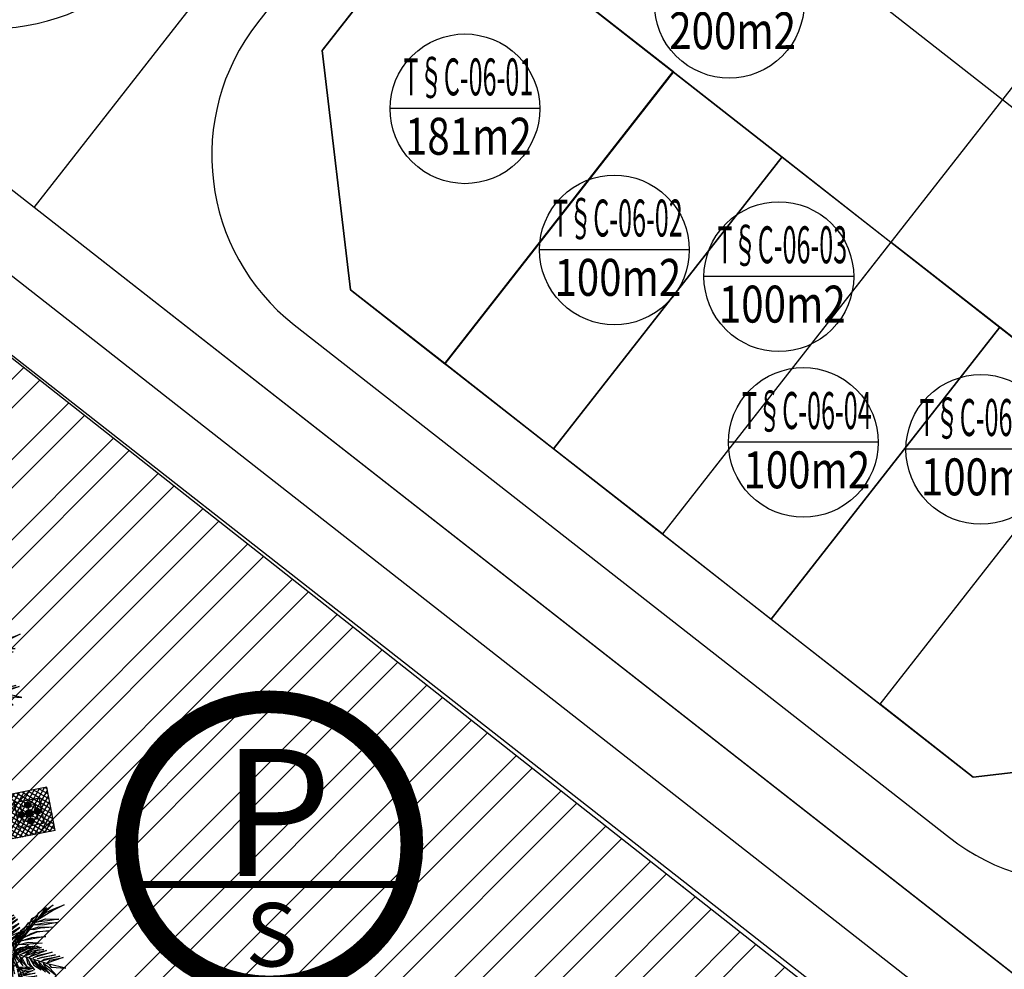
# Model space of a CAD drawing. Extents: x 538451 to 1110279, y 2312864 to 4642980.
# Drawn here: x 550903 to 550947, y 2314120 to 2314162 of the extents above; entities that cross this region are included whole.
import ezdxf
from ezdxf.enums import TextEntityAlignment as Align

# ---------------------------------------------------------------- set-up
doc = ezdxf.new("R2010")
doc.units = 0
doc.header["$MEASUREMENT"] = 0
doc.layers.get('0').update_dxf_attribs({"linetype": 'CONTINUOUS'})
for name, color, linetype in [('0000Cay co', 96, 'CONTINUOUS'), ('0000Chia lo 2013', 51, 'CONTINUOUS'), ('000Cac lo dat', 7, 'CONTINUOUS'), ('000Chia lo', 29, 'CONTINUOUS'), ('000Dat 180m2', 7, 'CONTINUOUS'), ('000Dat 200m2', 7, 'CONTINUOUS'), ('000Dat tai dinh cu', 31, 'CONTINUOUS'), ('000Hatch san vuon', 72, 'CONTINUOUS'), ('000Nghia dia', 7, 'CONTINUOUS'), ('CAMTUMAI', 96, 'CONTINUOUS'), ('CAY', 96, 'CONTINUOUS'), ('DUONGgt', 7, 'CONTINUOUS'), ('ENTPLINETUYEN', 211, 'CONTINUOUS'), ('mepduong', 7, 'CONTINUOUS'), ('NETTHAY', 35, 'CONTINUOUS'), ('thiet-bi', 7, 'CONTINUOUS')]:
    doc.layers.add(name, color=color, linetype=linetype)
doc.styles.add('AVANTH', font='Vhavan_0.ttf')
doc.styles.get("Standard").update_dxf_attribs({"font": 'VHARIAL.TTF'})
pattern_1 = [(318.4974161186768, (-574467.0215425239, -2324398.590765719), (0.1656634558438105, 0.1872314594235858), []), (48.49741611867685, (-574467.0215425239, -2324398.590765719), (-0.1872314594235858, 0.1656634558438105), [])]

# ---------------------------------------------------------------- blocks, each defined once
blk = doc.blocks.new('dat 180m2')
at = {"layer": '000Dat 180m2', "color": 7, "linetype": 'Continuous', "ltscale": 0.08}
blk.add_line((-3.306730156415142, 0), (3.306730156415142, 0), dxfattribs=at)
at = {"layer": '000Dat 180m2', "color": 7, "linetype": 'Continuous'}
blk.add_ellipse((0, -0.0235448721796274), major_axis=(2.338270588015519, 2.338270588015519), ratio=0.999999999878022, start_param=6.283185306987907, end_param=12.56637061416749, dxfattribs=at)
at = {"layer": '000Dat 180m2', "color": 7, "linetype": 'Continuous', "style": 'AVANTH'}
for height, width, p in [(1.63175678086052, 0.8000000002745906, (0.1526928802486509, 0.5705025368370116)), (1.631756781186482, 0.8000000001147808, (0.1526928802486509, -2.050991746596992))]:
    blk.add_attdef('KTSTRITHINH', text='', height=height, rotation=0.0029709798308635, dxfattribs=dict(at, width=width)).set_placement(p, align=Align.CENTER)
blk = doc.blocks.new('Dat 200m2')
at = {"layer": '000Dat 200m2', "color": 7, "linetype": 'Continuous', "ltscale": 0.08}
blk.add_line((-3.306730156415142, 0), (3.306730156415142, 0), dxfattribs=at)
at = {"layer": '000Dat 200m2', "color": 7, "linetype": 'Continuous'}
blk.add_ellipse((0, -0.0235448721796274), major_axis=(2.338270588015519, 2.338270588015519), ratio=0.999999999878022, start_param=6.283185306987907, end_param=12.56637061416749, dxfattribs=at)
at = {"layer": '000Dat 200m2', "color": 7, "linetype": 'Continuous', "style": 'AVANTH'}
for height, width, p in [(1.63175678086052, 0.8000000002745906, (0.1526928802486509, 0.5705025368370116)), (1.631756781186482, 0.8000000001147808, (0.1526928802486509, -2.050991746596992))]:
    blk.add_attdef('KTSTRITHINH', text='', height=height, rotation=0.0029709798308635, dxfattribs=dict(at, width=width)).set_placement(p, align=Align.CENTER)
blk = doc.blocks.new('A$C2EA612DB')
at = {"color": 7, "const_width": 1}
blk.add_lwpolyline([(0.5000013846040475, 6.800582064580169, 1), (13.10116629708773, 6.800582064580169, 1)], format="xyb", close=True, dxfattribs=at)
at = {"color": 7, "const_width": 0.3}
blk.add_lwpolyline([(0.7549613162127571, 5.026381518545292), (12.84620636547902, 5.026381518545292)], dxfattribs=at)
at = {"color": 7}
for s, height, p in [('P', 5.613300024611485, (4.717436050143078, 5.406529804677745)), ('S', 2.806650012305742, (5.755708503046208, 1.406035746062514))]:
    blk.add_text(s, height=height, dxfattribs=at).set_placement(p)
blk = doc.blocks.new('bongdua')
at = {"layer": 'DUONGgt', "color": 255, "linetype": 'Continuous', "const_width": 0.5, "flags": 128}
for points in [[(-0.5212935686577111, 0.1786548185627907), (-4.38799211254809, 1.208555719116702, -0.150717312086124), (-2.833803541143424, 3.809626267873682, -21.26506687700334)], [(-4.38799211254809, 1.208555719116702, -0.2947820537392975), (-4.293669907201547, 3.597122279461473, -28.95305724474165)], [(-4.38799211254809, 1.208555719233117, 0.2947820537392975), (-5.54298367985757, -0.8843230088241398, 28.95305724474165)], [(-0.5461452209856362, 0.0895088228862733), (-4.38799211254809, 1.208555719233117, 0.150717312086124), (-4.403600422607268, -1.821432151249609, 21.26506687700334)]]:
    blk.add_lwpolyline(points, format="xyb", dxfattribs=at)
blk = doc.blocks.new('CAY65')
at = {"color": 96}
for points in [[(-217.0778415799141, 652.8570725619792), (-201.4962594211101, 698.6784469485283), (-298.1097519099712, 862.6357235014437)], [(-184.7403094172477, 585.1726036369799), (-164.5333387553692, 631.8344747722148), (-158.584418952465, 746.6001071929932), (-150.5539168715477, 823.5306709110738), (-181.3179755210876, 692.7917897999286)], [(-213.730093806982, 623.8500788211823), (-266.2803328633308, 634.3629731535912), (-393.189934283495, 754.6017082631587)], [(-195.268715173006, 553.6441218554974), (-237.3077582418919, 564.1563767492771), (-381.441263884306, 710.8806154429911)], [(-170.944473683834, 440.5582082867622), (-238.1977641880512, 474.1933447122574), (-368.4665900766849, 602.4196601212024)], [(-193.1986022591591, 494.7896419167518), (-245.3153142929077, 529.2646377384661), (-365.0729457437992, 657.4903158545494)], [(-172.5810566544533, 523.3747918903827), (-140.6024667024612, 568.3543970882893), (-126.2182015776634, 731.4641686379908)], [(-157.4788995981216, 461.1564173996448), (-133.0743386745453, 495.2063850462436), (-108.589457064867, 676.3922382593155)], [(-141.1105798482895, 407.7661156654357), (-99.43621820211412, 499.4082292318344), (-102.7380679249763, 612.4928703606128)], [(541.7196195423603, 388.2240872085095), (621.5258125662804, 530.020726442337), (714.3516189455985, 587.034109354019), (743.537072956562, 590.2067593634127)], [(623.6428649127482, 462.4737649857998), (776.9442671835421, 573.6789994239806), (871.8809479475021, 620.8421796262263)], [(-152.4716213047504, 391.3716626167298), (-244.9506328999996, 427.1102692484856), (-344.5414542257786, 528.429878950119)], [(-117.2141321003437, 281.2278018891811), (-197.0774137079716, 321.1695294976234), (-276.9349590539932, 371.6209605634213), (-340.37828373909, 452.7597394585609), (-255.912565767765, 371.6196860074997), (-168.4867334067821, 321.588184595108)], [(-145.7703881263733, 343.8673828840256), (-231.5252177715302, 374.1405366957188), (-285.7349857985973, 425.4311899244785), (-336.1520054042339, 492.6963685750961), (-269.3379824757576, 424.5894207060336), (-193.678030282259, 386.7498908936978)], [(-127.2631114423275, 357.7390732765198), (-75.09476667642593, 417.8514304459095), (-64.96546658873558, 488.4760446250438), (-55.55437329411507, 544.598781555891), (-77.5926674902439, 463.2535145878791), (-114.6244338452816, 403.9810168147087)], [(-94.09294521808624, 274.9205777347088), (-47.79893711209297, 356.8934802114963), (-33.8883593082428, 422.4732043147087), (-26.64426323771477, 447.0520946979522), (-50.29683631658554, 402.2955622375011), (-83.13100948929785, 330.4111631810665)], [(-76.47567445039748, 198.8292360603809), (-42.79739341139793, 276.5990198254585), (-32.03291916847229, 333.1146101057529), (-13.27991709113121, 387.5002194046974), (-52.025215446949, 316.9568510949612), (-67.61253672838211, 260.6257710754871)], [(313.8814806640148, 182.7176450192928), (371.5343382060528, 326.9721194803715), (447.4793544113635, 405.0903896987438), (533.2761358320713, 427.6249130070209)], [(393.3425551354885, 263.6511662602424), (508.3062433898448, 462.4486063718795), (611.3320224583149, 495.892980992794), (496.3590625822544, 383.6406740248203)], [(565.2781428396703, 398.4317052662373), (721.7535771727562, 422.7406874299049), (872.256968975067, 393.2215077579022), (926.0579213500023, 387.2524800002575), (747.0747660696505, 391.0833532512188)], [(580.7475671768187, 422.3581234812737), (742.1380637586118, 519.8445527553558), (871.5358294248581, 559.9790616333485), (1007.269301503896, 541.7145670652388), (862.7472305595874, 538.5167634785175)], [(-839.2419226169586, 303.334192186594), (-946.7623359262942, 303.334192186594), (-1106.05184584856, 275.4726139903068), (-906.9399618804456, 319.2550904154777)], [(-763.5794015526772, 267.5121623873711), (-922.8689114749433, 251.591264128685), (-1066.229464918375, 187.9076561331749), (-843.2241564989089, 295.3737405538558)], [(-735.7037362754344, 247.611035823822), (-1006.495900392532, 80.44157671928407), (-783.4905920326709, 243.6308125257492)], [(-739.6859771311282, 275.4726139903068), (-970.6557603776454, 351.09689193964), (-759.5971675813197, 299.3539638519287)], [(-652.0767473578452, 219.749462634325), (-763.5794015526772, 140.1449564099312), (-875.0820557475091, -19.06405106186866), (-747.650451928377, 203.8285593986511)], [(-671.9879378378391, 251.591264128685), (-751.6326927840709, 311.294638812542), (-664.0234630405903, 283.4330656230449)], [(-616.2366072833537, 231.6901375651359), (-636.1477977633476, 283.4330656230449), (-544.5563271045684, 235.6703608632088)], [(-504.7339530885219, 183.9274328351021), (-544.5563271045684, 239.6505841910839), (-480.8405286669731, 207.808782696724)], [(-417.1247233152389, 160.0460829734802), (-476.8582878112793, 223.7296859622002), (-504.7339530885219, 239.6505841910839), (-421.1069572567939, 199.8483361005783)], [(-110.5071614086628, 244.2332299649716), (-213.4916298985481, 290.4821817576885), (-292.5050674378872, 346.818997502327), (-279.8320913910866, 343.5689778923988), (-268.1234540939331, 338.8301425874233), (-183.2184714972973, 292.1618984043598)], [(-59.18284443020821, 84.91347086429597), (-139.0461260676384, 124.8551984727382), (-218.9036713838577, 175.3066295385361), (-282.3469960391522, 256.4454084336758), (-197.8812780380249, 175.3053549528122), (-110.4554457068443, 125.2738535404205)], [(-87.73910048604013, 147.553051829338), (-173.49393004179, 177.8262056410312), (-227.7036980688572, 229.116858869791), (-278.1207177937031, 296.3820375204086), (-211.3066948056221, 228.2750896513462), (-135.6467426717281, 190.4355598390102)], [(-97.90290647745131, 227.4169353246689), (-206.362605959177, 256.4302999973297), (-277.1861464083195, 296.5816716253757), (-200.8931141197682, 263.1561813950539)], [(-69.231823772192, 161.4247422516346), (-17.06347903609276, 221.5370994210243), (-6.934178918600082, 292.1617135703564), (2.476914376020431, 348.2844505310059), (-19.56137984991073, 266.9391835331917), (-56.59314614534378, 207.6666857600212)], [(-36.06165751814842, 78.60624668002129), (10.23235058784485, 160.5791491866112), (24.14292842149734, 226.1588732600212), (31.38702443242073, 250.7377636432648), (7.734451323747634, 205.9812311828137), (-25.09972184896469, 134.096832126379)], [(18.57461562752724, -3.3193179666996), (22.04790169000625, 127.8716279566288), (68.58932828903197, 191.8510259389877), (96.724962413311, 200.2320937216282)], [(53.49133023619653, 29.55094945430756), (122.0405708253383, 214.2658878564835), (200.8021446466446, 260.0183053612709), (236.317119628191, 262.4887171089649)], [(149.3323976099491, 27.88557648658752), (176.3946172595024, 156.3019472360611), (233.705449283123, 210.8449238538742), (262.8908993303776, 214.0175742805004)], [(185.8981743454933, 68.703456223011), (198.5479527413845, 153.8441120386123), (261.4795335233211, 259.0488798320293), (345.8680341541767, 297.7663297057152), (267.4608509838581, 226.3319025039673)], [(243.2090057134628, 123.2464273571968), (311.7582463026047, 307.9613657593727), (390.5198201537132, 353.7137832343578), (426.0347951054573, 356.1841950118542)], [(340.6047638058662, 192.5741384923458), (460.8595405220985, 236.9283643662929), (555.4480137825012, 252.0768059790134), (742.168970823288, 231.3607679009438), (554.042826026678, 239.4113526940346)], [(454.8751306831836, 298.4937269985676), (598.3402218818663, 321.040821403265), (817.7657835781572, 277.4642990529537), (621.1992399692534, 296.0673306882382), (514.303013831377, 285.4897311627865)], [(513.2398527562618, 362.5357866883278), (690.1121381819247, 368.5551211535931), (888.7895515859126, 340.1018818318844), (660.5784800946712, 333.3677266538143)], [(-568.4497584104537, 179.9472095370292), (-671.9879378378391, 68.50090178847313), (-727.7392614781855, -78.76743075251579), (-652.0767473578452, 168.006534576416)], [(-488.8050034642219, 160.0460829734802), (-687.9168874919416, -102.6487805843353), (-556.5030427575111, 140.1449564099312)], [(-433.0536729395389, 136.1647331118583), (-644.1122725605964, -142.4510337114334), (-488.8050034642219, 124.2240531444549)], [(-357.3911588191986, 100.3427032828331), (-556.5030427575111, -170.3126119077206), (-421.1069572567939, 104.3229265809059)], [(-293.6753534674645, 72.48112508654593), (-480.8405286669731, -182.2532868385315), (-345.4444431662559, 64.52067849040031)], [(-357.3911588191986, 132.1845047771931), (-413.1424824595451, 191.8878844380379), (-369.3378676176071, 168.006534576416)], [(-229.9595481753349, 48.59977522492409), (-393.2312988638878, -190.2137384712696), (-305.6220691204072, 40.63932359218597)], [(-301.6398282647133, 120.2438298463821), (-341.4622091948987, 164.026306271553), (-369.3378676176071, 191.8878844380379), (-317.5687778890133, 164.026306271553)], [(-142.3503183424473, 24.71842536330223), (-365.3556336462498, -237.9764381945133), (-245.8885045945645, 0.8370755016803741)], [(-94.56346946954727, 16.75797373056411), (-317.5687778890133, -241.9566665291786), (-210.0483645498753, -42.94540593028068)], [(-245.8885045945645, 92.382251650095), (-265.7996881902218, 156.0658546388149), (-289.6931194961072, 175.966981202364), (-214.0305985510349, 124.2240531444549)], [(-150.3148000240326, 56.5602268576622), (-186.1549332439899, 116.2636065483093), (-118.4568939208984, 72.48112508654593)], [(-46.77661380171776, 24.71842536330223), (-90.58122864365576, 60.54045015573501), (-30.84766414761543, 36.65910029411315)], [(37.31931564211846, -0.7081985473632812), (204.7410168349743, 15.12274089455604), (418.4812314212322, -35.73898574709892), (164.9141824245453, -14.69700321555137)], [(84.43326857686044, 48.55541196465492), (270.4454494416714, 79.20340377092363), (492.3300890028476, 57.79141780734062)], [(137.3790342509746, 6.774397909641265), (264.0587577223778, 46.37515461444855), (340.6827186048031, 38.61772382259369), (472.7182072103023, 1.817659854888916)], [(227.0369911193848, 92.98727932572365), (394.4586923420429, 108.8182187974453), (608.1989068984985, 57.956492125988), (354.6318579018116, 78.99847468733788)], [(274.1509440541268, 142.2508898675441), (460.1631249189376, 172.8988816738128), (682.0477644801139, 151.4868957102299)], [(-182.1726992726326, -142.4510337114334), (-421.1069572567939, -202.1544134318828), (-488.8050034642219, -293.6995945870876), (-496.7694782912729, -337.4820710122585)], [(-106.5101851224899, -78.76743075251579), (-214.0305985510349, -82.74765905737877), (-353.4089179933071, -146.4312620460987), (-413.1424824595451, -245.9368898272515), (-313.5865439176559, -158.3719370067119)], [(-50.75885462760926, -38.96517762541771), (-214.0305985510349, -54.88608089089393), (-289.6931194961072, -118.5696838796139), (-297.657594293356, -154.3917086720466)], [(-210.0483645498753, -178.2730635404587), (-273.7641629874706, -405.1458972990513), (-277.7464038431645, -683.761664122343)], [(-142.3503183424473, -126.5301354825496), (-185.0952869355678, -332.3489270508289), (-151.3672380745411, -604.9055225253105), (-142.5582925379276, -286.9792561233044)], [(24.10721543431282, -90.70810669660568), (-81.02386024594308, -224.4436739385128), (-130.4036095738411, -337.4820710122585), (-68.28070056438446, -227.6278566122055)], [(24.10721543431282, -122.5499091744423), (-58.72332802414894, -272.2063777148723), (-103.3243925273418, -412.3103062808513), (-90.91308492422104, -396.8537641763687), (-81.02386024594308, -380.4685037732124), (-20.49384894967079, -246.732936501503)], [(-22.88318935036659, -27.02450269460678), (-89.54346618056296, -178.9500244557857), (-90.467459410429, -275.2151426672936), (-62.94733121991157, -444.3254348039627)], [(49.59353485703468, -173.4967915713787), (-10.93647643923759, -294.4956402480602), (-61.909120708704, -428.2312075197697), (-65.09490787982939, -584.2560333311558), (-36.42279583215714, -409.1261236071587), (24.10721543431282, -269.0221990644932)], [(24.10721543431282, -36.57704564929009), (135.6098710298538, -100.2606466114521), (200.0177191793919, -158.9980407655239), (272.1752697229385, -207.8936913907528), (161.0961904227733, -157.5758903324604), (91.00880661606787, -103.4448292851448)], [(44.29434332251548, -30.63271629810333), (177.018696308136, -30.1653855741024), (247.9441105723381, -60.18195983767509), (363.2473227679729, -134.2952798902988)], [(71.89406704902648, -144.8391717374325), (202.5114622116089, -202.1544154286385), (278.9704258441925, -269.0221990644932), (310.0885552763939, -292.2386890947819), (240.7409467697144, -259.4696550965309), (135.6098710298538, -202.1544154286385)], [(267.5659120678901, -91.96688956022263), (312.8351865112782, -92.07783371210098), (263.7863534092903, -76.4958173930645)], [(293.0569626390933, -121.1603110730648), (299.4701361954212, -394.3346804976463), (334.1056961119175, -216.7207860350609)], [(326.6350798308849, -140.5138415396213), (331.0264911949635, -416.1481847763062), (378.496078312397, -207.8662042617798)], [(347.7316536605358, -124.87965208292), (400.2090999186038, -106.1851823925972), (336.1289965808392, -98.85744801163673)], [(392.9124211072922, -170.2553862631321), (372.5162069499493, -400.7880567610263), (435.6319798231124, -213.6083361506462)], [(424.9967271089554, -151.2868617475032), (469.6510792374611, -122.0412636399269), (494.5272116661072, -121.8781463503837), (421.4811409115791, -115.424770116806)], [(444.4224714934826, -187.8601938486099), (430.7064798772333, -440.3694859147072), (472.3747376203537, -219.0764000415802)], [(473.606111973524, -162.3861133754253), (520.4577088356018, -155.5543259978294), (551.8385855555533, -152.4940492212772), (505.6904136538505, -143.4175853729248)], [(514.1284301877021, -183.325256049633), (578.9119542837142, -174.7447356879711), (539.7079817354678, -167.2538774311542)], [(565.1990322768687, -196.4472989439964), (634.4655401408672, -187.4295995235443), (659.7811165750028, -191.7492434680461), (587.8779200315474, -173.8703709542751)], [(-377.3023492395878, -309.6204928159714), (-640.1300317049028, -425.0470238626003), (-695.8813622295855, -548.4340065419673), (-540.5740932226181, -421.0668005645275)], [(-265.7996881902218, -222.0555399656296), (-452.9648633897304, -273.7984680235386), (-560.4852767288685, -357.3831975758076), (-600.3076576590537, -460.8690536916255)], [(-429.0714389681816, -381.2645474374294), (-476.8582878112793, -556.3944581449032), (-452.9648633897304, -835.0102249979973), (-448.9826225340366, -588.2362596392632), (-421.1069572567939, -456.8888253569602)], [(-281.7286378145218, -253.8973414599896), (-353.4089179933071, -397.1854507029057), (-385.2668241262436, -512.6119817197323), (-385.2668241262436, -747.4452671110629), (-369.3378676176071, -512.6119817197323)], [(71.89406704902648, -275.3905563354492), (-4.564896583557128, -390.0210437178612), (-23.6796361207962, -501.4673484563827), (-23.6796361207962, -628.8345584273337), (-4.564896583557128, -485.5464512109756), (52.77932754158974, -370.9159638285637)], [(106.9377589821815, -339.0741613209248), (27.29300266504288, -466.4413672983646), (-1.379103899002075, -679.7814408242702)], [(106.9377589821815, -275.3905563354492), (224.8119944036007, -300.8639975190163), (301.2709580659866, -377.2843251526356), (363.6809763908386, -436.7752739489078), (263.0414789617061, -358.1792412102223), (164.2819831073284, -319.9690814614297)], [(135.6098710298538, -348.6267012655735), (269.4130587875843, -421.8628462255001), (368.1725547015667, -561.9667747914791)], [(497.9542908966541, -203.005028039217), (483.5348716676235, -471.4225744307041), (539.3554996848106, -232.9096900224686)], [(562.913289040327, -219.2982852458954), (551.8339819610118, -498.7041457295418), (591.3050009012222, -254.9972592294216)], [(609.5009091496468, -232.8575138151645), (599.1250253915788, -496.3551164269447), (641.2327314317226, -279.5447952747345)], [(631.4763735532762, -226.1888436675072), (684.3932680785655, -211.9771386682987), (628.8396864831448, -199.2922783195972)], [(668.8340536952019, -261.0134498178959), (676.2161630392073, -382.4851843118667), (635.8677806556224, -501.8231834173202), (714.4542719721794, -310.8719455897808)], [(724.651612073183, -253.30729418993), (763.2406665384768, -231.4416136741638), (682.3715016245841, -214.4371089935303)], [(740.7372485399246, -278.8923157155514), (769.2159275114535, -384.7298572957516), (757.2592595219612, -539.7668272852897), (791.7193454504013, -337.279155254364)], [(769.2174657285212, -269.3264930844307), (848.7682823836802, -272.8827164471149), (780.4691746532918, -245.6011420488358)], [(806.5751390457152, -304.1510988473892), (889.0235499441625, -545.0196003913878), (834.0879586040973, -330.884546905756)], [(823.1887290775775, -288.9540884494781), (1004.352796494961, -359.5364295244217), (847.6254107654094, -284.3082095980644)], [(833.9124845564364, -306.0107693374157), (924.2740305066108, -396.7622415721416), (980.529498964548, -508.942214846611), (897.2891645133494, -329.2467615902424)], [(898.8714869618416, -322.3040300607681), (965.3242980241776, -376.9193488359452), (1049.620539546013, -475.0507382750511), (948.79921489954, -346.8515692055226)], [(-656.0589882135391, -568.3351331055163), (-815.3484912812709, -743.4650438129901), (-887.0287714004518, -854.9113515615463)], [(-600.3076576590537, -520.5724333524703), (-743.6682111024858, -707.6430139839648), (-811.3662573099135, -862.8717981576918), (-881.02021920681, -1069.287419587374), (-783.4905920326709, -854.9113515615463)], [(-552.5208019316196, -476.7899519205093), (-739.6859771311282, -556.3944581449032), (-823.3129661083221, -663.860537558794), (-831.2774409055709, -699.6825673878192)], [(-568.4497584104537, -504.6515301167963), (-620.2188481390476, -695.7023390531539), (-604.2898916304111, -886.753153026104), (-604.2898916304111, -954.4169793128967), (-584.3787080347537, -731.5243688821793)], [(-516.6806687712668, -444.9481504261493), (-548.5385679602623, -663.860537558794), (-540.5740932226181, -914.6147262156007), (-500.7517122626304, -632.0187360942363)], [(129.2382912039756, -415.4944849014282), (78.26564687490462, -517.3882496953012), (36.85037517547608, -791.2277455627917)], [(151.5388233661651, -501.4673484563827), (119.6809186637401, -590.6243946254252), (91.00880661606787, -854.9113505482674)], [(202.5114622116089, -574.703493386507), (161.0961904227733, -625.6503757834433), (119.6809186637401, -934.5158527791499)], [(164.2819831073284, -428.2312075197697), (224.8119944036007, -447.3362874090672), (419.1451934874057, -644.7554596662521)], [(202.5114622116089, -517.3882496953012), (282.1562185287476, -542.8616908788681), (447.8173055648803, -727.5441445708274)], [(243.9267339110374, -676.5972581803798), (189.7683024704456, -737.0966845154762), (145.167243540287, -998.1994577646255)], [(243.9267339110374, -603.3611172437668), (310.8283305764198, -641.5712770223618), (422.3309861719608, -775.3068442940712), (501.9757370054722, -861.2797118425369), (345.8720225095749, -730.7283232212067)], [(266.2272661626339, -714.8074219524859), (326.7572774589062, -756.2017644047736), (358.6151821911335, -1042.777978867292)]]:
    blk.add_lwpolyline(points, close=True, dxfattribs=at)
for points in [[(-76.48714819550514, 177.8098247647285), (-227.5775622427464, 673.8771211802958)], [(145.1137464344501, 18.73760703206062), (766.7442950904368, 597.2480131983758)], [(-14.91871452331543, -7.123376131057738), (-835.2596817612648, 311.294638812542)], [(-38.8121389746666, -34.9849543273449), (-843.2241564989089, -727.5441405475138)], [(-48.71630129218101, -557.6334205567836), (-83.41365602612495, -537.8163809180259), (-68.54336512088774, -513.0450838804245), (-103.2407198250294, -503.1365640759466), (-78.45689007639884, -478.3652620315551), (-88.37042197585104, -458.5482223927974), (-78.45689007639884, -448.6397025585175), (-93.32718792557716, -418.914143115282), (-93.32718792557716, -379.2800588309765), (-93.32718792557716, -349.5544993579388), (-98.28395387530328, -344.600241959095), (-78.45689007639884, -314.8746825158597), (-103.2407198250294, -295.0576428771018), (-68.54336512088774, -260.3778209984302), (-93.32718792557716, -225.6979991495609), (-53.67306724190711, -191.0181822776794), (-83.41365602612495, -171.2011426389217), (-43.75953534245491, -141.4755781888962), (-68.54336512088774, -116.7042811512947), (-28.88924434781074, -91.93297907710077), (60.33252891898155, -111.7500187158584), (55.37576296925545, -82.02445927262306), (-38.80276939272881, -72.11593946814537), (-4.105414658784866, -57.25316223502159), (40.50546517968179, -57.25316223502159)], [(4.992475926876068, -11.10360446572304), (272.5988460183144, -749.8334031105042)], [(231.7020516395569, -95.46434539556505), (900.4538025856018, -315.3612981140613)]]:
    blk.add_lwpolyline(points, dxfattribs=at)
at = {"layer": 'NETTHAY', "color": 96, "const_width": 4.250880532118141}
blk.add_lwpolyline([(559.3537429273127, 338.8378753066063), (559.3537429273127, 338.8378753066063)], dxfattribs=at)
blk = doc.blocks.new('A$C67F4594B')
at = {"layer": 'CAY', "linetype": 'Continuous', "xscale": -0.0033468748240882, "yscale": 0.0033468748442829, "zscale": 0.003346875, "rotation": 85.18564778245396}
blk.add_blockref('CAY65', (5.646682850434444, 3.687432673759758), dxfattribs=at)
at = {"layer": 'DUONGgt', "linetype": 'Continuous', "xscale": -1, "rotation": 175.1856472095385}
blk.add_blockref('bongdua', (5.696285297744907, 3.729444866068661), dxfattribs=at)
blk = doc.blocks.new('denchum')
at = {"layer": 'CAY'}
h = blk.add_hatch(color=256, dxfattribs=at)
h.set_gradient(color1=(255, 127, 0), one_color=1, tint=1, name='SPHERICAL')
h.paths.add_polyline_path([(0.1, 0.2664294401183724, 1), (-0.1, 0.2664294401183724, 1)])
h = blk.add_hatch(color=256, dxfattribs=at)
h.set_gradient(color1=(255, 127, 0), one_color=1, tint=1, name='SPHERICAL')
h.paths.add_polyline_path([(-0.1664294400019571, 0, 1), (-0.3664294400019571, 0, 1)])
h = blk.add_hatch(color=256, dxfattribs=at)
h.set_gradient(color1=(255, 127, 0), one_color=1, tint=1, name='SPHERICAL')
h.paths.add_polyline_path([(0.1186162933062415, 0, 1), (-0.1186162933062415, 0, 1)])
h = blk.add_hatch(color=256, dxfattribs=at)
h.set_gradient(color1=(255, 127, 0), one_color=1, tint=1, name='SPHERICAL')
h.paths.add_polyline_path([(0.3664294400019571, 0, 1), (0.1664294400019571, 0, 1)])
h = blk.add_hatch(color=256, dxfattribs=at)
h.set_gradient(color1=(255, 127, 0), one_color=1, tint=1, name='SPHERICAL')
h.paths.add_polyline_path([(0.1, -0.2664294401183724, 1), (-0.1, -0.2664294401183724, 1)])
at = {"layer": 'thiet-bi'}
for p, q in [((-0.1181940144160762, 0.0100000000093132), (-0.1664294400252402, 0.0100000000093132)), ((-0.0100000000093132, 0.1181940142996609), (-0.0100000000093132, 0.1664294400252402)), ((0.0100000000093132, 0.1181940142996609), (0.0100000000093132, 0.1664294400252402)), ((0.1181940144160762, 0.0100000000093132), (0.1664294400252402, 0.0100000000093132)), ((-0.1181940144160762, -0.0100000000093132), (-0.1664294400252402, -0.0100000000093132)), ((-0.0100000000093132, -0.1181940142996609), (-0.0100000000093132, -0.1664294400252402)), ((0.0100000000093132, -0.1181940142996609), (0.0100000000093132, -0.1664294400252402)), ((0.1181940144160762, -0.0100000000093132), (0.1664294400252402, -0.0100000000093132))]:
    blk.add_line(p, q, dxfattribs=at)
for centre, radius in [((0, 0.2664294401183724), 0.1), ((-0.2664294400019571, 0), 0.1), ((0, 0), 0.1186162933062415), ((0.2664294400019571, 0), 0.1), ((0, -0.2664294401183724), 0.1)]:
    blk.add_circle(centre, radius, dxfattribs=at)
blk = doc.blocks.new('A$C797F6AD8')
at = {"layer": 'CAY'}
h = blk.add_hatch(dxfattribs=at)
h.set_pattern_fill('NET,_O', color=106, scale=2, angle=318.4974161186768)
h.set_pattern_definition(pattern_1)
h.paths.add_polyline_path([(2.880001168348826, 4.800000674091279), (1.1683441699e-06, 4.800000674091279), (1.1683441699e-06, 1.920000673737376), (2.880001168348826, 1.920000673737376)])
h.paths.add_polyline_path([(2.280001168255694, 2.520000673830509), (0.6000011683208868, 2.520000673830509), (0.6000011683208868, 4.200000673998147), (2.280001168255694, 4.200000673998147)], flags=16)
h.paths.add_polyline_path([(1.920001168386079, 3.840000674128532), (1.920001168386079, 2.880000674165785), (0.9600011683069168, 2.880000674165785), (0.9600011683069168, 3.840000674128532)], flags=0)
h.paths.add_polyline_path([(1.879716496332548, 3.360000674147158, -0.9511298722621612), (1.640318003832362, 3.34800067404285), (1.581833985517732, 3.34800067404285, -0.3655909852736571), (1.452001168276183, 3.218167856801301), (1.452001168276183, 3.159683838486671, -0.3851703882142302), (1.560001168283633, 3.040285346098244, -1), (1.320001168292947, 3.040285346098244, -0.3851703882152383), (1.428001168300397, 3.159683838486671), (1.428001168300397, 3.218167856801301, -0.3655909852743795), (1.298168351058848, 3.34800067404285), (1.240285840351134, 3.34800067404285, -1.001249219725157), (1.000285840244032, 3.360000674147158, -0.95112987226324), (1.239684332744218, 3.372000674251467), (1.298168351058848, 3.372000674251467, -0.3655909852745681), (1.428001168300397, 3.501833491493016), (1.428001168300397, 3.559716002084314, -0.3866134057890101), (1.320001168292947, 3.679716002196074, -1), (1.560001168283633, 3.679716002196074, -0.3851703882153122), (1.452001168276183, 3.560317509807646), (1.452001168276183, 3.501833491493016, -0.3655909852740026), (1.581833985517732, 3.372000674251467), (1.639716496341861, 3.372000674251467, -1.001249219725161)], flags=0)
h = blk.add_hatch(dxfattribs=at)
h.set_pattern_fill('NET,_O', color=31, scale=2, angle=318.4974161186768)
h.set_pattern_definition(pattern_1)
h.paths.add_polyline_path([(2.280001168255694, 4.200000674929469), (0.6000011683208868, 4.200000674929469), (0.6000011683208868, 2.520000674761831), (2.280001168255694, 2.520000674761831)])
h.paths.add_polyline_path([(1.920001168269664, 3.840000675059854), (1.920001168269664, 3.547265820544358, -0.4890504193363605), (2.169211046700365, 3.353414362296462, -0.4890504193363605), (1.920001168269664, 3.159562904048566), (1.920001168269664, 2.880000675097107), (1.627313600040327, 2.880000675097107, -0.07558997817851186), (1.636352166696451, 2.820555482059717, -1), (1.236352166696451, 2.820555482059717, -0.07558997817851186), (1.245390733352575, 2.880000675097107), (0.9600011683069168, 2.880000675097107), (0.9600011683069168, 3.161563223870194, -0.5008272240751787), (0.7034932866925367, 3.353414362296462, -0.5008272240751787), (0.9600011683069168, 3.545265500722731), (0.9600011683069168, 3.840000675059853), (1.241778660022433, 3.840000675059853, -0.05843595293814029), (1.236352166696451, 3.886273242533207, -1), (1.636352166696451, 3.886273242533207, -0.0584359529381397), (1.630925673370469, 3.840000675059854)], flags=16)
h = blk.add_hatch(dxfattribs=at)
h.set_pattern_fill('NET,_O', color=2, scale=2, angle=318.4974161186768)
h.set_pattern_definition(pattern_1)
h.paths.add_polyline_path([(1.920001168386079, 3.840000674128532), (0.9600011683069168, 3.840000674128532), (0.9600011683069168, 2.880000674165785), (1.920001168386079, 2.880000674165785)])
h.paths.add_polyline_path([(1.560001168283633, 3.679716002196074, -0.3851703882152753), (1.452001168276183, 3.560317509807646), (1.452001168276183, 3.501833491493016, -0.3655909852740026), (1.581833985517732, 3.372000674251467), (1.640318003832362, 3.372000674251467, -0.9511298722606796), (1.879716496332548, 3.360000674147158, -0.9511298722621612), (1.640318003832362, 3.34800067404285), (1.581833985517732, 3.34800067404285, -0.3655909852736571), (1.452001168276183, 3.218167856801301), (1.452001168276183, 3.159683838486671, -0.3851703882142302), (1.560001168283633, 3.040285346098244, -1), (1.320001168292947, 3.040285346098244, -0.3851703882152383), (1.428001168300397, 3.159683838486671), (1.428001168300397, 3.218167856801301, -0.3655909852743795), (1.298168351058848, 3.34800067404285), (1.239684332744218, 3.34800067404285, -0.9511298722619616), (1.000285840244032, 3.360000674147158, -0.95112987226324), (1.239684332744218, 3.372000674251467), (1.298168351058848, 3.372000674251467, -0.3655909852745681), (1.428001168300397, 3.501833491493016), (1.428001168300397, 3.560317509807646, -0.3851703882142302), (1.320001168292947, 3.679716002196074, -1)], flags=16)
at = {"color": 7}
for p, q in [((1.1683441699e-06, 4.800000675022601), (1.1683441699e-06, 1.920000674668699)), ((2.880001168348826, 4.800000675022601), (1.1683441699e-06, 4.800000675022601)), ((2.880001168348826, 4.800000675022601), (2.880001168348826, 1.920000674668699)), ((2.280001168255694, 4.200000674929469), (0.6000011683208868, 4.200000674929469)), ((0.6000011683208868, 4.200000674929469), (0.6000011683208868, 2.520000674761831)), ((2.280001168255694, 4.200000674929469), (2.280001168255694, 2.520000674761831)), ((2.280001168255694, 2.520000674761831), (0.6000011683208868, 2.520000674761831)), ((2.880001168348826, 1.920000674668699), (1.1683441699e-06, 1.920000674668699))]:
    blk.add_line(p, q, dxfattribs=at)
at = {"layer": 'CAY'}
for p, q in [((1.920001168269664, 3.840000675059854), (0.9600011683069168, 3.840000675059854)), ((0.9600011683069168, 3.840000675059854), (0.9600011683069168, 2.880000675097107)), ((1.920001168269664, 3.840000675059854), (1.920001168269664, 2.880000675097107)), ((1.920001168269664, 2.880000675097107), (0.9600011683069168, 2.880000675097107))]:
    blk.add_line(p, q, dxfattribs=at)
at = {"layer": 'CAY', "color": 32, "xscale": 2, "yscale": 2, "zscale": 2}
blk.add_blockref('denchum', (1.436352166696451, 3.353414362296462), dxfattribs=at)
blk = doc.blocks.new('A$C49292C41')
at = {"layer": '000Cac lo dat', "linetype": 'Continuous'}
blk.add_line((42.22813257563394, 44.47294743685052), (129.017027672031, -23.45957858674228), dxfattribs=at)
blk.add_line((42.22813257563394, 44.47294743685052), (129.017027672031, -23.45957858674228), dxfattribs=at)
at = {"layer": 'CAMTUMAI', "ltscale": 2, "xscale": 0.675000000042485, "yscale": 0.675000000042485, "zscale": 0.675000000042485, "rotation": 7.613937355496594}
for p in [(77.39224177086726, -4.666082717943937), (79.33115801925305, -16.6259808219038)]:
    blk.add_blockref('A$C67F4594B', p, dxfattribs=at)
at = {"layer": 'CAY', "xscale": 0.6750000000424851, "yscale": 0.6750000000424851, "zscale": 0.6750000000424851, "rotation": 281.1111159863185}
blk.add_blockref('A$C797F6AD8', (81.15131074783858, -6.981065782252699), dxfattribs=at)

msp = doc.modelspace()

# ---------------------------------------------------------------- hatches: boundary and pattern name
at = {"layer": '000Nghia dia', "linetype": 'Continuous'}
h = msp.add_hatch(dxfattribs=at)
h.set_pattern_fill('HONEY', color=157, scale=10, style=0)
h.set_pattern_definition([(0, (0, 0), (1.875, 1.08253175), [1.25, -2.5]), (120, (0, 0), (-1.874999995903224, 1.082531757095822), [1.25, -2.5]), (59.99999999999999, (0, 0), (4.0967754e-09, 2.165063507095822), [-2.5, 1.25])])
h.paths.add_polyline_path([(550943.4007920218, 2314114.994477526), (550902.8007920218, 2314110.914477526), (550900.1782665119, 2314127.488728655), (550889.0441639104, 2314138.588802532), (550898.3575988782, 2314150.48741396)])

# ---------------------------------------------------------------- linework, layer by layer
at = {"layer": '0000Cay co', "color": 0, "linetype": 'Continuous'}
for p, q in [((550977.4735791803, 2314237.873771667), (550916.7978287683, 2314160.355951445)), ((550945.5544176127, 2314128.247514248), (550956.1341155447, 2314129.490759619))]:
    msp.add_line(p, q, dxfattribs=at)
at = {"layer": '000Cac lo dat', "linetype": 'Continuous'}
for p, q in [((550977.4735791807, 2314237.873771667), (550916.7978287671, 2314160.355951447)), ((550977.4735791807, 2314237.873771667), (550916.7978287671, 2314160.355951447)), ((550977.4735791804, 2314237.873771666), (550916.797828767, 2314160.355951446)), ((550977.4735791804, 2314237.873771666), (550916.797828767, 2314160.355951446)), ((550977.4735791802, 2314237.873771665), (550916.7978287683, 2314160.355951445)), ((550977.4735791802, 2314237.873771665), (550916.7978287683, 2314160.355951445)), ((550945.5544176131, 2314128.247514248), (550956.1341155452, 2314129.490759621)), ((550945.5544176131, 2314128.247514248), (550956.1341155452, 2314129.490759621)), ((550945.5544176131, 2314128.247514248), (550956.1341155451, 2314129.490759619)), ((550945.5544176131, 2314128.247514248), (550956.1341155451, 2314129.490759619)), ((550945.5544176132, 2314128.247514248), (550956.1341155451, 2314129.490759619)), ((550945.5544176132, 2314128.247514248), (550956.1341155451, 2314129.490759619))]:
    msp.add_line(p, q, dxfattribs=at)
at = {"layer": '000Dat tai dinh cu', "linetype": 'Continuous', "flags": 128}
msp.add_lwpolyline([(551016.8464550923, 2314207.055325203), (551015.5905300493, 2314217.562702404), (550987.9961553648, 2314239.161728112), (550977.4735791804, 2314237.873771667), (550916.7978287665, 2314160.355951449), (550918.0444040498, 2314149.780507729), (550945.5544176132, 2314128.247514248), (550956.134115545, 2314129.49075962)], close=True, dxfattribs=at)
at = {"layer": 'ENTPLINETUYEN'}
for points in [[(550904.0650656607, 2314153.420356996), (550981.1150656607, 2314251.850356996)], [(550904.0650656607, 2314153.420356996), (550981.1150656607, 2314251.850356996)], [(550904.0650656607, 2314153.420356996), (550981.1150656607, 2314251.850356996)], [(550904.0650656607, 2314153.420356996), (550981.1150656607, 2314251.850356996)], [(550904.0650656607, 2314153.420356996), (550855.6350656608, 2314191.330356996)], [(550904.0650656607, 2314153.420356996), (550855.6350656608, 2314191.330356996)]]:
    msp.add_lwpolyline(points, dxfattribs=at)
at = {"layer": 'mepduong'}
for points in [[(550971.242466974, 2314243.703500708, 0.4142135622859312), (550969.6171253793, 2314257.039851958), (550957.1602517676, 2314266.790257121), (550940.4805896089, 2314279.845977932, 0.4142032343115958), (550927.1444448407, 2314278.220900127), (550865.5047751231, 2314199.477321738, 0.4142238904883119), (550867.1299102333, 2314186.140706699), (550896.2692227783, 2314163.332407251, 0.4142135624565033), (550909.6055740315, 2314164.957748846), (550971.242466974, 2314243.703500708)], [(550971.242466974, 2314243.703500708, 0.4142135622859312), (550969.6171253793, 2314257.039851958), (550957.1602517676, 2314266.790257121), (550940.4805896089, 2314279.845977932, 0.4142032343115958), (550927.1444448407, 2314278.220900127), (550865.5047751231, 2314199.477321738, 0.4142238904883119), (550867.1299102333, 2314186.140706699), (550896.2692227783, 2314163.332407251, 0.4142135624565033), (550909.6055740315, 2314164.957748846), (550971.242466974, 2314243.703500708)], [(550971.2424669738, 2314243.703500707, 0.4142135622859312), (550969.617125379, 2314257.039851956), (550957.1602517675, 2314266.79025712), (550940.4805896088, 2314279.845977931, 0.4142032343115958), (550927.1444448407, 2314278.220900126), (550865.5047751229, 2314199.477321737, 0.4142238904883119), (550867.1299102331, 2314186.140706697), (550896.2692227782, 2314163.332407249, 0.4142135624565033), (550909.6055740314, 2314164.957748845), (550971.2424669738, 2314243.703500707)], [(550971.2424669738, 2314243.703500707, 0.4142135622859312), (550969.617125379, 2314257.039851956), (550957.1602517675, 2314266.79025712), (550940.4805896088, 2314279.845977931, 0.4142032343115958), (550927.1444448407, 2314278.220900126), (550865.5047751229, 2314199.477321737, 0.4142238904883119), (550867.1299102331, 2314186.140706697), (550896.2692227782, 2314163.332407249, 0.4142135624565033), (550909.6055740314, 2314164.957748845), (550971.2424669738, 2314243.703500707)]]:
    msp.add_lwpolyline(points, format="xyb", dxfattribs=at)

# ---------------------------------------------------------------- block references
at = {"layer": '000Dat 180m2', "linetype": 'Continuous'}
ref = msp.add_blockref('dat 180m2', (550923.1013688745, 2314157.797216478), dxfattribs=at)
ref.add_attrib('KTSTRITHINH', 'T§C-06-01', dxfattribs={"color": 7, "linetype": 'Continuous', "height": 1.631756780860519, "rotation": 0.0029709798308635, "style": 'AVANTH', "width": 0.5}).set_placement((550923.2540617548, 2314158.367719015), align=Align.CENTER)
ref.add_attrib('KTSTRITHINH', '181m2', dxfattribs={"color": 7, "linetype": 'Continuous', "height": 1.631756781186482, "rotation": 0.0029709798308635, "style": 'AVANTH', "width": 0.8000000001147808}).set_placement((550923.2540617548, 2314155.746224732), align=Align.CENTER)
at = {"layer": '000Dat 200m2', "linetype": 'Continuous'}
ref = msp.add_blockref('Dat 200m2', (550934.7745947018, 2314162.461103204), dxfattribs=at)
ref.add_attrib('KTSTRITHINH', 'T§C-06-30', dxfattribs={"color": 7, "linetype": 'Continuous', "height": 1.631756780860519, "rotation": 0.0029709798308635, "style": 'AVANTH', "width": 0.5}).set_placement((550934.9272875821, 2314163.031605741), align=Align.CENTER)
ref.add_attrib('KTSTRITHINH', '200m2', dxfattribs={"color": 7, "linetype": 'Continuous', "height": 1.631756781186482, "rotation": 0.0029709798308635, "style": 'AVANTH', "width": 0.8000000001147808}).set_placement((550934.9272875821, 2314160.410111457), align=Align.CENTER)

# ---------------------------------------------------------------- next in the draw order: wipeouts: each hides what was drawn before it
at = {"color": 73, "linetype": 'Continuous'}
msp.add_wipeout([(550943.4007920218, 2314114.9944775263), (550902.8007920217, 2314110.914477526), (550900.1782665119, 2314127.4887286555), (550889.0441639104, 2314138.5888025328), (550898.3575988782, 2314150.48741396)], dxfattribs=at).dxf.layer = '000Hatch san vuon'

# ---------------------------------------------------------------- next in the draw order: hatches: boundary and pattern name
h = msp.add_hatch()
h.set_pattern_fill('STEEL', color=192, scale=20, style=0)
h.set_pattern_definition([(45, (0, 0), (-1.767766952966368, 1.767766952966368), []), (45, (0, 1.25), (-1.767766952966368, 1.767766952966368), [])])
h.paths.add_polyline_path([(550898.3575988782, 2314150.48741396), (550943.4007920218, 2314114.994477526), (550902.8007920216, 2314110.914477526), (550900.1782665119, 2314127.488728655), (550889.0441639104, 2314138.588802532)])

# ---------------------------------------------------------------- next in the draw order: linework, layer by layer
at = {"layer": '0000Cay co', "color": 0, "linetype": 'Continuous'}
for p, q in [((550916.7978287673, 2314160.355951447), (550918.0444040508, 2314149.780507728)), ((550918.0444040508, 2314149.780507728), (550945.5544176127, 2314128.247514248)), ((550918.0444040507, 2314149.780507728), (550945.5544176127, 2314128.247514248))]:
    msp.add_line(p, q, dxfattribs=at)
at = {"layer": '0000Chia lo 2013', "linetype": 'Continuous', "extrusion": (0, 0, -1), "flags": 128}
for points in [[(-550932.3001504571, 2314159.416838188), (-550922.2071092308, 2314146.522221312), (-550918.0444040505, 2314149.780507728), (-550916.7978287674, 2314160.355951447), (-550922.2315138915, 2314167.297891573)], [(-550937.109051151, 2314155.652753264), (-550927.0160099247, 2314142.758136388), (-550922.2071092305, 2314146.522221312), (-550932.3001504572, 2314159.416838187)], [(-550941.9179518449, 2314151.888668341), (-550931.8249106186, 2314138.994051465), (-550927.0160099244, 2314142.758136389), (-550937.1090511511, 2314155.652753264)], [(-550941.9179518446, 2314151.888668341), (-550931.8249106188, 2314138.994051465), (-550936.633811315, 2314135.229966543), (-550946.7268525399, 2314148.124583419)], [(-550946.7268525404, 2314148.124583419), (-550936.6338113146, 2314135.229966543), (-550941.4427120108, 2314131.465881621), (-550951.5357532357, 2314144.360498498)], [(-550961.6043898013, 2314136.479445108), (-550956.1341155448, 2314129.490759619), (-550945.5544176134, 2314128.247514248), (-550941.4427120077, 2314131.465881619), (-550951.5357532342, 2314144.360498494)]]:
    msp.add_lwpolyline(points, close=True, dxfattribs=at)
at = {"layer": '000Cac lo dat', "linetype": 'Continuous'}
for p, q in [((550862.5275239969, 2314178.631435422), (550949.3164190933, 2314110.698909398)), ((550862.5275239969, 2314178.631435422), (550949.3164190933, 2314110.698909398)), ((550862.5275239968, 2314178.63143542), (550949.3164190932, 2314110.698909397)), ((550862.5275239968, 2314178.63143542), (550949.3164190932, 2314110.698909397)), ((550916.7978287662, 2314160.355951449), (550918.0444040498, 2314149.78050773)), ((550916.7978287662, 2314160.355951449), (550918.0444040498, 2314149.78050773)), ((550916.797828766, 2314160.355951448), (550918.0444040496, 2314149.780507728)), ((550916.797828766, 2314160.355951448), (550918.0444040496, 2314149.780507728)), ((550916.7978287673, 2314160.355951447), (550918.0444040518, 2314149.780507727)), ((550916.7978287673, 2314160.355951447), (550918.0444040518, 2314149.780507727)), ((550918.0444040498, 2314149.78050773), (550945.5544176131, 2314128.247514248)), ((550918.0444040498, 2314149.78050773), (550945.5544176131, 2314128.247514248)), ((550918.0444040496, 2314149.780507728), (550945.5544176131, 2314128.247514248)), ((550918.0444040496, 2314149.780507728), (550945.5544176131, 2314128.247514248)), ((550918.0444040518, 2314149.780507727), (550945.5544176132, 2314128.247514248)), ((550918.0444040518, 2314149.780507727), (550945.5544176132, 2314128.247514248))]:
    msp.add_line(p, q, dxfattribs=at)
at = {"layer": '000Cac lo dat', "linetype": 'Continuous', "flags": 128}
for points in [[(551016.8464550922, 2314207.055325204), (551015.5905300493, 2314217.562702406), (550987.996155364, 2314239.161728112), (550977.4735791803, 2314237.873771667), (550916.7978287665, 2314160.355951449), (550918.0444040499, 2314149.78050773), (550945.5544176135, 2314128.247514248), (550956.1341155451, 2314129.490759621)], [(551016.8464550922, 2314207.055325204), (551015.5905300493, 2314217.562702406), (550987.996155364, 2314239.161728112), (550977.4735791803, 2314237.873771667), (550916.7978287665, 2314160.355951449), (550918.0444040499, 2314149.78050773), (550945.5544176135, 2314128.247514248), (550956.1341155451, 2314129.490759621)], [(551016.8464550921, 2314207.055325203), (551015.590530049, 2314217.562702404), (550987.9961553639, 2314239.161728111), (550977.4735791802, 2314237.873771666), (550916.7978287664, 2314160.355951448), (550918.0444040498, 2314149.780507729), (550945.5544176134, 2314128.247514248), (550956.134115545, 2314129.490759619)], [(551016.8464550921, 2314207.055325203), (551015.590530049, 2314217.562702404), (550987.9961553639, 2314239.161728111), (550977.4735791802, 2314237.873771666), (550916.7978287664, 2314160.355951448), (550918.0444040498, 2314149.780507729), (550945.5544176134, 2314128.247514248), (550956.134115545, 2314129.490759619)], [(551016.8464550918, 2314207.055325201), (551015.5905300486, 2314217.562702402), (550987.9961553648, 2314239.161728109), (550977.4735791809, 2314237.873771666), (550916.7978287677, 2314160.355951447), (550918.0444040518, 2314149.780507726), (550945.5544176134, 2314128.247514248), (550956.1341155451, 2314129.490759619)]]:
    msp.add_lwpolyline(points, close=True, dxfattribs=at)
at = {"layer": '000Chia lo', "linetype": 'Continuous'}
for p, q in [((551001.7827841057, 2314228.370479822), (550931.8249106185, 2314138.994051465)), ((550932.3109701221, 2314159.408369278), (550922.217928895, 2314146.513752401))]:
    msp.add_line(p, q, dxfattribs=at)
at = {"layer": '000Chia lo', "linetype": 'Continuous', "flags": 128}
for points in [[(550927.1624653261, 2314173.597551718), (550966.5353412363, 2314142.779105253)], [(550922.2315138917, 2314167.297891572), (550961.6043898017, 2314136.479445107)]]:
    msp.add_lwpolyline(points, dxfattribs=at)
msp.add_lwpolyline([(550932.3109701226, 2314159.408369279), (550922.2315138914, 2314167.297891573), (550916.7978287674, 2314160.355951447), (550918.0444040507, 2314149.780507728), (550922.2179288965, 2314146.513752403)], close=True, dxfattribs=at)
at = {"layer": '000Dat tai dinh cu', "linetype": 'Continuous', "flags": 128}
msp.add_lwpolyline([(551016.8464550923, 2314207.055325203), (551015.5905300493, 2314217.562702404), (550987.9961553648, 2314239.161728112), (550977.4735791804, 2314237.873771667), (550916.7978287665, 2314160.355951449), (550918.0444040498, 2314149.780507729), (550945.5544176132, 2314128.247514248), (550956.134115545, 2314129.49075962)], close=True, dxfattribs=at)
at = {"layer": '000Hatch san vuon', "color": 73, "linetype": 'Continuous', "flags": 128}
msp.add_lwpolyline([(550898.3575988782, 2314150.48741396), (550943.4007920218, 2314114.994477526), (550902.8007920216, 2314110.914477526), (550900.1782665119, 2314127.488728655), (550889.0441639104, 2314138.588802532)], close=True, dxfattribs=at)
at = {"layer": 'ENTPLINETUYEN'}
for points in [[(550951.06346713, 2314116.633418585), (550904.0650656607, 2314153.420356996)], [(550952.4957236281, 2314115.512352124), (550904.0650656607, 2314153.420356996)]]:
    msp.add_lwpolyline(points, dxfattribs=at)
at = {"layer": 'mepduong'}
for p, q in [((550951.0114336489, 2314112.864417574), (550863.4318354559, 2314181.415852958)), ((550951.0114336489, 2314112.864417572), (550863.4318354559, 2314181.415852957))]:
    msp.add_line(p, q, dxfattribs=at)
for points in [[(550944.500995769, 2314125.579810329, 0.4142135624377308), (550957.8373470219, 2314127.205151925), (551019.4742399644, 2314205.950903787, 0.4142135623209929), (551017.848898369, 2314219.287255037), (550988.9098345768, 2314241.938813192, 0.4142135624313103), (550975.573483324, 2314240.313471596), (550913.9365903814, 2314161.567719733, 0.4142135622853171), (550915.5619319761, 2314148.231368484), (550944.500995769, 2314125.579810329)], [(550944.5009957689, 2314125.579810327, 0.4142135624377308), (550957.8373470218, 2314127.205151923), (551019.4742399643, 2314205.950903786, 0.4142135623209929), (551017.8488983689, 2314219.287255035), (550988.9098345765, 2314241.93881319, 0.4142135624313103), (550975.573483324, 2314240.313471595), (550913.9365903813, 2314161.567719732, 0.4142135622853171), (550915.561931976, 2314148.231368483), (550944.5009957689, 2314125.579810327)], [(550944.5009957689, 2314125.579810327, 0.4142135624377308), (550957.8373470218, 2314127.205151923), (551019.4742399643, 2314205.950903786, 0.4142135623209929), (551017.8488983689, 2314219.287255035), (550988.9098345765, 2314241.93881319, 0.4142135624313103), (550975.573483324, 2314240.313471595), (550913.9365903813, 2314161.567719732, 0.4142135622853171), (550915.561931976, 2314148.231368483), (550944.5009957689, 2314125.579810327)]]:
    msp.add_lwpolyline(points, format="xyb", dxfattribs=at)

# ---------------------------------------------------------------- next in the draw order: block references
at = {"linetype": 'Continuous'}
for name, p in [('A$C49292C41', (550820.2993914211, 2314134.158487983)), ('A$C2EA612DB', (550907.6581214342, 2314118.476002105))]:
    msp.add_blockref(name, p, dxfattribs=at)
at = {"layer": '000Dat 180m2', "linetype": 'Continuous'}
ref = msp.add_blockref('dat 180m2', (550929.7033485632, 2314151.561829715), dxfattribs=at)
ref.add_attrib('KTSTRITHINH', 'T§C-06-02', dxfattribs={"color": 7, "linetype": 'Continuous', "height": 1.631756780860519, "rotation": 0.0029709798308635, "style": 'AVANTH', "width": 0.5}).set_placement((550929.8560414435, 2314152.132332252), align=Align.CENTER)
ref.add_attrib('KTSTRITHINH', '100m2', dxfattribs={"color": 7, "linetype": 'Continuous', "height": 1.631756781186482, "rotation": 0.0029709798308635, "style": 'AVANTH', "width": 0.8000000001147808}).set_placement((550929.8560414435, 2314149.510837969), align=Align.CENTER)
ref = msp.add_blockref('dat 180m2', (550936.9675532, 2314150.380698692), dxfattribs=at)
ref.add_attrib('KTSTRITHINH', 'T§C-06-03', dxfattribs={"color": 7, "linetype": 'Continuous', "height": 1.631756780860519, "rotation": 0.0029709798308635, "style": 'AVANTH', "width": 0.5}).set_placement((550937.1202460801, 2314150.951201229), align=Align.CENTER)
ref.add_attrib('KTSTRITHINH', '100m2', dxfattribs={"color": 7, "linetype": 'Continuous', "height": 1.631756781186482, "rotation": 0.0029709798308635, "style": 'AVANTH', "width": 0.8000000001147808}).set_placement((550937.1202460801, 2314148.329706945), align=Align.CENTER)
ref = msp.add_blockref('dat 180m2', (550938.0508817097, 2314143.057959754), dxfattribs=at)
ref.add_attrib('KTSTRITHINH', 'T§C-06-04', dxfattribs={"color": 7, "linetype": 'Continuous', "height": 1.631756780860519, "rotation": 0.0029709798308635, "style": 'AVANTH', "width": 0.5}).set_placement((550938.20357459, 2314143.628462292), align=Align.CENTER)
ref.add_attrib('KTSTRITHINH', '100m2', dxfattribs={"color": 7, "linetype": 'Continuous', "height": 1.631756781186482, "rotation": 0.0029709798308635, "style": 'AVANTH', "width": 0.8000000001147808}).set_placement((550938.20357459, 2314141.006968008), align=Align.CENTER)
ref = msp.add_blockref('dat 180m2', (550945.8907285264, 2314142.748764876), dxfattribs=at)
ref.add_attrib('KTSTRITHINH', 'T§C-06-05', dxfattribs={"color": 7, "linetype": 'Continuous', "height": 1.631756780860519, "rotation": 0.0029709798308635, "style": 'AVANTH', "width": 0.5}).set_placement((550946.0434214068, 2314143.319267413), align=Align.CENTER)
ref.add_attrib('KTSTRITHINH', '100m2', dxfattribs={"color": 7, "linetype": 'Continuous', "height": 1.631756781186482, "rotation": 0.0029709798308635, "style": 'AVANTH', "width": 0.8000000001147808}).set_placement((550946.0434214068, 2314140.69777313), align=Align.CENTER)

doc.saveas('drawing.dxf')
